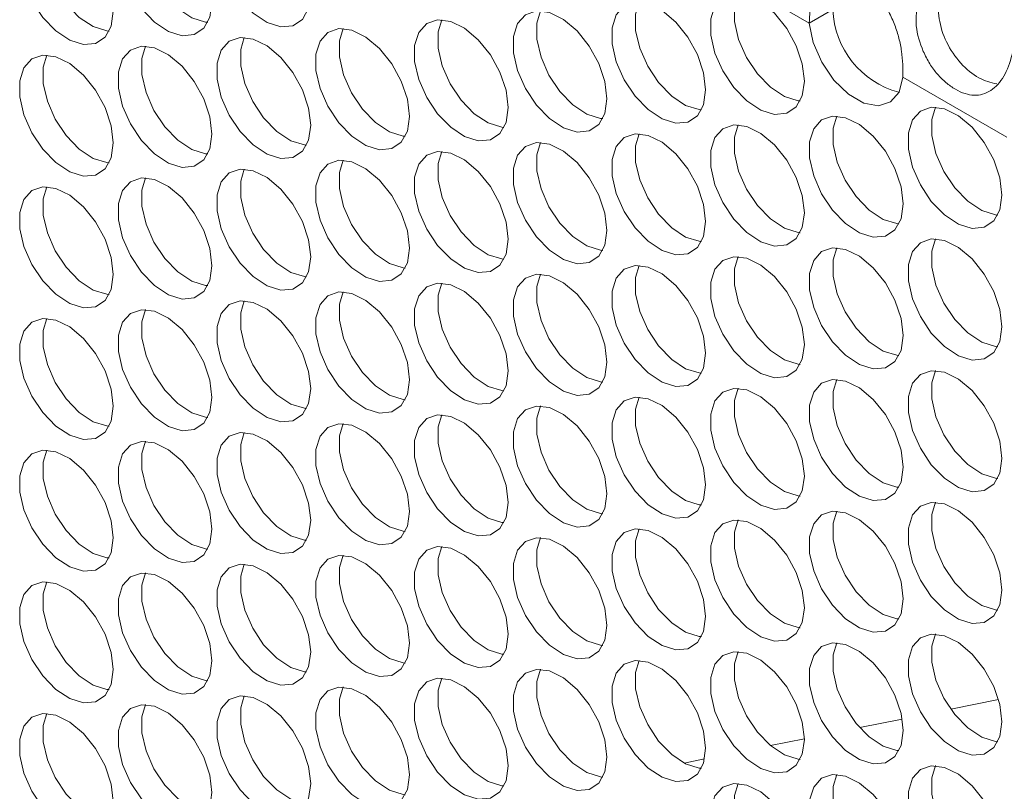
# Model space of a CAD drawing. Units: millimetres. Extents: x 88 to 3492, y 62 to 2418.
# Drawn here: x 2534 to 2593, y 1976 to 2023 of the extents above; entities that cross this region are included whole.
import ezdxf

# ---------------------------------------------------------------- set-up
doc = ezdxf.new("R2010")
doc.units = ezdxf.units.MM
doc.header["$LTSCALE"] = 12

msp = doc.modelspace()

# ---------------------------------------------------------------- linework, layer by layer
at = {"color": 7, "linetype": 'Continuous', "lineweight": 15}
for p, q in [((2575.413, 2026.03), (2581.66, 2022.424)), ((2581.66, 2022.424), (2583.074, 2023.241)), ((2587.293, 2019.173), (2593.539, 2015.566)), ((2590.174, 1981.154), (2593.04, 1981.733)), ((2584.694, 1980.046), (2587.246, 1980.562)), ((2579.323, 1978.961), (2581.365, 1979.374)), ((2574.142, 1977.914), (2575.364, 1978.161))]:
    msp.add_line(p, q, dxfattribs=at)
at = {"color": 7, "linetype": 'Continuous', "lineweight": 15, "flags": 128}
for points in [[(2551.667, 2024.2), (2551.541, 2025.236), (2551.175, 2026.324), (2550.602, 2027.369), (2549.871, 2028.277), (2549.049, 2028.968), (2548.209, 2029.381), (2547.424, 2029.478), (2546.765, 2029.252), (2546.29, 2028.721), (2546.041, 2027.934), (2546.041, 2026.961), (2546.29, 2025.887), (2546.765, 2024.808), (2547.424, 2023.821), (2548.209, 2023.012), (2549.049, 2022.454), (2549.871, 2022.196), (2550.602, 2022.261), (2551.175, 2022.644), (2551.541, 2023.31), (2551.667, 2024.2)], [(2545.727, 2023.669), (2545.601, 2024.704), (2545.235, 2025.793), (2544.662, 2026.837), (2543.932, 2027.746), (2543.11, 2028.437), (2542.269, 2028.849), (2541.484, 2028.947), (2540.825, 2028.72), (2540.35, 2028.19), (2540.102, 2027.403), (2540.102, 2026.43), (2540.35, 2025.356), (2540.825, 2024.277), (2541.484, 2023.29), (2542.269, 2022.481), (2543.11, 2021.923), (2543.932, 2021.665), (2544.662, 2021.73), (2545.235, 2022.113), (2545.601, 2022.779), (2545.727, 2023.669)], [(2541.735, 2028.95), (2541.516, 2028.22), (2541.516, 2027.246), (2541.764, 2026.172), (2542.239, 2025.094), (2542.898, 2024.106), (2543.683, 2023.297), (2544.524, 2022.739), (2545.346, 2022.481), (2545.476, 2022.469)], [(2539.787, 2023.138), (2539.661, 2024.173), (2539.296, 2025.261), (2538.722, 2026.306), (2537.992, 2027.214), (2537.17, 2027.905), (2536.329, 2028.318), (2535.544, 2028.415), (2534.885, 2028.189), (2534.41, 2027.659), (2534.162, 2026.872), (2534.162, 2025.898), (2534.41, 2024.824), (2534.885, 2023.746), (2535.544, 2022.758), (2536.329, 2021.95), (2537.17, 2021.391), (2537.992, 2021.134), (2538.722, 2021.199), (2539.296, 2021.581), (2539.661, 2022.247), (2539.787, 2023.138)], [(2535.795, 2028.419), (2535.576, 2027.688), (2535.576, 2026.715), (2535.825, 2025.641), (2536.3, 2024.562), (2536.959, 2023.575), (2537.744, 2022.766), (2538.584, 2022.208), (2539.406, 2021.95), (2539.537, 2021.938)], [(2581.365, 2018.936), (2581.239, 2019.972), (2580.874, 2021.06), (2580.3, 2022.105), (2579.57, 2023.013), (2578.748, 2023.704), (2577.907, 2024.117), (2577.122, 2024.214), (2576.463, 2023.988), (2575.988, 2023.457), (2575.74, 2022.671), (2575.74, 2021.697), (2575.988, 2020.623), (2576.463, 2019.545), (2577.122, 2018.557), (2577.907, 2017.748), (2578.748, 2017.19), (2579.57, 2016.932), (2580.3, 2016.998), (2580.874, 2017.38), (2581.239, 2018.046), (2581.365, 2018.936)], [(2577.373, 2024.218), (2577.154, 2023.487), (2577.154, 2022.513), (2577.402, 2021.44), (2577.877, 2020.361), (2578.537, 2019.373), (2579.321, 2018.565), (2580.162, 2018.007), (2580.984, 2017.749), (2581.114, 2017.737)], [(2575.425, 2018.405), (2575.3, 2019.44), (2574.934, 2020.529), (2574.36, 2021.573), (2573.63, 2022.482), (2572.808, 2023.173), (2571.968, 2023.585), (2571.183, 2023.683), (2570.524, 2023.456), (2570.049, 2022.926), (2569.8, 2022.139), (2569.8, 2021.166), (2570.049, 2020.092), (2570.524, 2019.013), (2571.183, 2018.026), (2571.968, 2017.217), (2572.808, 2016.659), (2573.63, 2016.401), (2574.36, 2016.466), (2574.934, 2016.849), (2575.3, 2017.515), (2575.425, 2018.405)], [(2571.433, 2023.687), (2571.214, 2022.956), (2571.214, 2021.982), (2571.463, 2020.908), (2571.938, 2019.83), (2572.597, 2018.842), (2573.382, 2018.033), (2574.222, 2017.475), (2575.044, 2017.217), (2575.175, 2017.206)], [(2569.486, 2017.874), (2569.36, 2018.909), (2568.994, 2019.997), (2568.421, 2021.042), (2567.691, 2021.95), (2566.869, 2022.642), (2566.028, 2023.054), (2565.243, 2023.152), (2564.584, 2022.925), (2564.109, 2022.395), (2563.86, 2021.608), (2563.86, 2020.634), (2564.109, 2019.561), (2564.584, 2018.482), (2565.243, 2017.494), (2566.028, 2016.686), (2566.869, 2016.128), (2567.691, 2015.87), (2568.421, 2015.935), (2568.994, 2016.318), (2569.36, 2016.984), (2569.486, 2017.874)], [(2565.494, 2023.155), (2565.275, 2022.424), (2565.275, 2021.451), (2565.523, 2020.377), (2565.998, 2019.298), (2566.657, 2018.311), (2567.442, 2017.502), (2568.283, 2016.944), (2569.105, 2016.686), (2569.235, 2016.674)], [(2563.546, 2017.342), (2563.42, 2018.378), (2563.054, 2019.466), (2562.481, 2020.511), (2561.751, 2021.419), (2560.929, 2022.11), (2560.088, 2022.523), (2559.303, 2022.62), (2558.644, 2022.394), (2558.169, 2021.864), (2557.921, 2021.077), (2557.921, 2020.103), (2558.169, 2019.029), (2558.644, 2017.951), (2559.303, 2016.963), (2560.088, 2016.154), (2560.929, 2015.596), (2561.751, 2015.338), (2562.481, 2015.404), (2563.054, 2015.786), (2563.42, 2016.452), (2563.546, 2017.342)], [(2559.554, 2022.624), (2559.335, 2021.893), (2559.335, 2020.919), (2559.583, 2019.846), (2560.058, 2018.767), (2560.717, 2017.779), (2561.502, 2016.971), (2562.343, 2016.413), (2563.165, 2016.155), (2563.295, 2016.143)], [(2581.66, 2022.424), (2581.895, 2021.255), (2582.406, 2020.07), (2583.138, 2018.995), (2584.014, 2018.145), (2584.939, 2017.611), (2585.814, 2017.45), (2586.547, 2017.68), (2587.058, 2018.275), (2587.293, 2019.173)], [(2551.667, 2016.28), (2551.541, 2017.315), (2551.175, 2018.403), (2550.602, 2019.448), (2549.871, 2020.356), (2549.049, 2021.048), (2548.209, 2021.46), (2547.424, 2021.558), (2546.765, 2021.331), (2546.29, 2020.801), (2546.041, 2020.014), (2546.041, 2019.04), (2546.29, 2017.967), (2546.765, 2016.888), (2547.424, 2015.9), (2548.209, 2015.092), (2549.049, 2014.534), (2549.871, 2014.276), (2550.602, 2014.341), (2551.175, 2014.724), (2551.541, 2015.39), (2551.667, 2016.28)], [(2547.675, 2021.561), (2547.455, 2020.83), (2547.455, 2019.857), (2547.704, 2018.783), (2548.179, 2017.704), (2548.838, 2016.717), (2549.623, 2015.908), (2550.464, 2015.35), (2551.286, 2015.092), (2551.416, 2015.08)], [(2557.606, 2016.811), (2557.481, 2017.846), (2557.115, 2018.935), (2556.541, 2019.979), (2555.811, 2020.888), (2554.989, 2021.579), (2554.148, 2021.992), (2553.364, 2022.089), (2552.704, 2021.862), (2552.229, 2021.332), (2551.981, 2020.545), (2551.981, 2019.572), (2552.229, 2018.498), (2552.704, 2017.419), (2553.364, 2016.432), (2554.148, 2015.623), (2554.989, 2015.065), (2555.811, 2014.807), (2556.541, 2014.872), (2557.115, 2015.255), (2557.481, 2015.921), (2557.606, 2016.811)], [(2553.614, 2022.093), (2553.395, 2021.362), (2553.395, 2020.388), (2553.644, 2019.314), (2554.119, 2018.236), (2554.778, 2017.248), (2555.563, 2016.439), (2556.403, 2015.881), (2557.225, 2015.623), (2557.356, 2015.612)], [(2545.727, 2015.749), (2545.601, 2016.784), (2545.235, 2017.872), (2544.662, 2018.917), (2543.932, 2019.825), (2543.11, 2020.516), (2542.269, 2020.929), (2541.484, 2021.026), (2540.825, 2020.8), (2540.35, 2020.27), (2540.102, 2019.483), (2540.102, 2018.509), (2540.35, 2017.435), (2540.825, 2016.357), (2541.484, 2015.369), (2542.269, 2014.56), (2543.11, 2014.002), (2543.932, 2013.744), (2544.662, 2013.81), (2545.235, 2014.192), (2545.601, 2014.858), (2545.727, 2015.749)], [(2541.735, 2021.03), (2541.516, 2020.299), (2541.516, 2019.326), (2541.764, 2018.252), (2542.239, 2017.173), (2542.898, 2016.186), (2543.683, 2015.377), (2544.524, 2014.819), (2545.346, 2014.561), (2545.476, 2014.549)], [(2539.787, 2015.217), (2539.661, 2016.252), (2539.296, 2017.341), (2538.722, 2018.386), (2537.992, 2019.294), (2537.17, 2019.985), (2536.329, 2020.398), (2535.544, 2020.495), (2534.885, 2020.269), (2534.41, 2019.738), (2534.162, 2018.951), (2534.162, 2017.978), (2534.41, 2016.904), (2534.885, 2015.825), (2535.544, 2014.838), (2536.329, 2014.029), (2537.17, 2013.471), (2537.992, 2013.213), (2538.722, 2013.278), (2539.296, 2013.661), (2539.661, 2014.327), (2539.787, 2015.217)], [(2535.795, 2020.499), (2535.576, 2019.768), (2535.576, 2018.794), (2535.825, 2017.72), (2536.3, 2016.642), (2536.959, 2015.654), (2537.744, 2014.845), (2538.584, 2014.287), (2539.406, 2014.03), (2539.537, 2014.018)], [(2587.305, 2011.547), (2587.179, 2012.582), (2586.813, 2013.671), (2586.24, 2014.716), (2585.51, 2015.624), (2584.688, 2016.315), (2583.847, 2016.728), (2583.062, 2016.825), (2582.403, 2016.599), (2581.928, 2016.068), (2581.679, 2015.281), (2581.679, 2014.308), (2581.928, 2013.234), (2582.403, 2012.155), (2583.062, 2011.168), (2583.847, 2010.359), (2584.688, 2009.801), (2585.51, 2009.543), (2586.24, 2009.608), (2586.813, 2009.991), (2587.179, 2010.657), (2587.305, 2011.547)], [(2583.313, 2016.829), (2583.094, 2016.098), (2583.094, 2015.124), (2583.342, 2014.05), (2583.817, 2012.972), (2584.476, 2011.984), (2585.261, 2011.176), (2586.102, 2010.617), (2586.924, 2010.36), (2587.054, 2010.348)], [(2593.244, 2012.079), (2593.119, 2013.114), (2592.753, 2014.202), (2592.179, 2015.247), (2591.449, 2016.155), (2590.627, 2016.846), (2589.787, 2017.259), (2589.002, 2017.356), (2588.343, 2017.13), (2587.868, 2016.6), (2587.619, 2015.813), (2587.619, 2014.839), (2587.868, 2013.765), (2588.343, 2012.687), (2589.002, 2011.699), (2589.787, 2010.89), (2590.627, 2010.332), (2591.449, 2010.074), (2592.179, 2010.14), (2592.753, 2010.522), (2593.119, 2011.188), (2593.244, 2012.079)], [(2589.252, 2017.36), (2589.033, 2016.629), (2589.033, 2015.656), (2589.282, 2014.582), (2589.757, 2013.503), (2590.416, 2012.516), (2591.201, 2011.707), (2592.042, 2011.149), (2592.864, 2010.891), (2592.994, 2010.879)], [(2581.365, 2011.016), (2581.239, 2012.051), (2580.874, 2013.14), (2580.3, 2014.184), (2579.57, 2015.093), (2578.748, 2015.784), (2577.907, 2016.196), (2577.122, 2016.294), (2576.463, 2016.067), (2575.988, 2015.537), (2575.74, 2014.75), (2575.74, 2013.777), (2575.988, 2012.703), (2576.463, 2011.624), (2577.122, 2010.637), (2577.907, 2009.828), (2578.748, 2009.27), (2579.57, 2009.012), (2580.3, 2009.077), (2580.874, 2009.46), (2581.239, 2010.126), (2581.365, 2011.016)], [(2577.373, 2016.297), (2577.154, 2015.567), (2577.154, 2014.593), (2577.402, 2013.519), (2577.877, 2012.441), (2578.537, 2011.453), (2579.321, 2010.644), (2580.162, 2010.086), (2580.984, 2009.828), (2581.114, 2009.816)], [(2575.425, 2010.485), (2575.3, 2011.52), (2574.934, 2012.608), (2574.36, 2013.653), (2573.63, 2014.561), (2572.808, 2015.252), (2571.968, 2015.665), (2571.183, 2015.762), (2570.524, 2015.536), (2570.049, 2015.006), (2569.8, 2014.219), (2569.8, 2013.245), (2570.049, 2012.171), (2570.524, 2011.093), (2571.183, 2010.105), (2571.968, 2009.296), (2572.808, 2008.738), (2573.63, 2008.48), (2574.36, 2008.546), (2574.934, 2008.928), (2575.3, 2009.594), (2575.425, 2010.485)], [(2571.433, 2015.766), (2571.214, 2015.035), (2571.214, 2014.062), (2571.463, 2012.988), (2571.938, 2011.909), (2572.597, 2010.922), (2573.382, 2010.113), (2574.222, 2009.555), (2575.044, 2009.297), (2575.175, 2009.285)], [(2569.486, 2009.953), (2569.36, 2010.989), (2568.994, 2012.077), (2568.421, 2013.122), (2567.691, 2014.03), (2566.869, 2014.721), (2566.028, 2015.134), (2565.243, 2015.231), (2564.584, 2015.005), (2564.109, 2014.474), (2563.86, 2013.687), (2563.86, 2012.714), (2564.109, 2011.64), (2564.584, 2010.561), (2565.243, 2009.574), (2566.028, 2008.765), (2566.869, 2008.207), (2567.691, 2007.949), (2568.421, 2008.014), (2568.994, 2008.397), (2569.36, 2009.063), (2569.486, 2009.953)], [(2565.494, 2015.235), (2565.275, 2014.504), (2565.275, 2013.53), (2565.523, 2012.457), (2565.998, 2011.378), (2566.657, 2010.39), (2567.442, 2009.582), (2568.283, 2009.023), (2569.105, 2008.766), (2569.235, 2008.754)], [(2563.546, 2009.422), (2563.42, 2010.457), (2563.054, 2011.546), (2562.481, 2012.59), (2561.751, 2013.499), (2560.929, 2014.19), (2560.088, 2014.602), (2559.303, 2014.7), (2558.644, 2014.473), (2558.169, 2013.943), (2557.921, 2013.156), (2557.921, 2012.183), (2558.169, 2011.109), (2558.644, 2010.03), (2559.303, 2009.043), (2560.088, 2008.234), (2560.929, 2007.676), (2561.751, 2007.418), (2562.481, 2007.483), (2563.054, 2007.866), (2563.42, 2008.532), (2563.546, 2009.422)], [(2559.554, 2014.704), (2559.335, 2013.973), (2559.335, 2012.999), (2559.583, 2011.925), (2560.058, 2010.847), (2560.717, 2009.859), (2561.502, 2009.05), (2562.343, 2008.492), (2563.165, 2008.234), (2563.295, 2008.223)], [(2557.606, 2008.891), (2557.481, 2009.926), (2557.115, 2011.014), (2556.541, 2012.059), (2555.811, 2012.967), (2554.989, 2013.659), (2554.148, 2014.071), (2553.364, 2014.168), (2552.704, 2013.942), (2552.229, 2013.412), (2551.981, 2012.625), (2551.981, 2011.651), (2552.229, 2010.577), (2552.704, 2009.499), (2553.364, 2008.511), (2554.148, 2007.703), (2554.989, 2007.144), (2555.811, 2006.887), (2556.541, 2006.952), (2557.115, 2007.335), (2557.481, 2008), (2557.606, 2008.891)], [(2553.614, 2014.172), (2553.395, 2013.441), (2553.395, 2012.468), (2553.644, 2011.394), (2554.119, 2010.315), (2554.778, 2009.328), (2555.563, 2008.519), (2556.403, 2007.961), (2557.225, 2007.703), (2557.356, 2007.691)], [(2551.667, 2008.359), (2551.541, 2009.395), (2551.175, 2010.483), (2550.602, 2011.528), (2549.871, 2012.436), (2549.049, 2013.127), (2548.209, 2013.54), (2547.424, 2013.637), (2546.765, 2013.411), (2546.29, 2012.88), (2546.041, 2012.094), (2546.041, 2011.12), (2546.29, 2010.046), (2546.765, 2008.968), (2547.424, 2007.98), (2548.209, 2007.171), (2549.049, 2006.613), (2549.871, 2006.355), (2550.602, 2006.421), (2551.175, 2006.803), (2551.541, 2007.469), (2551.667, 2008.359)], [(2547.675, 2013.641), (2547.455, 2012.91), (2547.455, 2011.936), (2547.704, 2010.863), (2548.179, 2009.784), (2548.838, 2008.796), (2549.623, 2007.988), (2550.464, 2007.43), (2551.286, 2007.172), (2551.416, 2007.16)], [(2545.727, 2007.828), (2545.601, 2008.863), (2545.235, 2009.952), (2544.662, 2010.996), (2543.932, 2011.905), (2543.11, 2012.596), (2542.269, 2013.008), (2541.484, 2013.106), (2540.825, 2012.879), (2540.35, 2012.349), (2540.102, 2011.562), (2540.102, 2010.589), (2540.35, 2009.515), (2540.825, 2008.436), (2541.484, 2007.449), (2542.269, 2006.64), (2543.11, 2006.082), (2543.932, 2005.824), (2544.662, 2005.889), (2545.235, 2006.272), (2545.601, 2006.938), (2545.727, 2007.828)], [(2541.735, 2013.11), (2541.516, 2012.379), (2541.516, 2011.405), (2541.764, 2010.331), (2542.239, 2009.253), (2542.898, 2008.265), (2543.683, 2007.456), (2544.524, 2006.898), (2545.346, 2006.64), (2545.476, 2006.629)], [(2539.787, 2007.297), (2539.661, 2008.332), (2539.296, 2009.42), (2538.722, 2010.465), (2537.992, 2011.373), (2537.17, 2012.065), (2536.329, 2012.477), (2535.544, 2012.575), (2534.885, 2012.348), (2534.41, 2011.818), (2534.162, 2011.031), (2534.162, 2010.057), (2534.41, 2008.984), (2534.885, 2007.905), (2535.544, 2006.917), (2536.329, 2006.109), (2537.17, 2005.551), (2537.992, 2005.293), (2538.722, 2005.358), (2539.296, 2005.741), (2539.661, 2006.407), (2539.787, 2007.297)], [(2535.795, 2012.578), (2535.576, 2011.847), (2535.576, 2010.874), (2535.825, 2009.8), (2536.3, 2008.721), (2536.959, 2007.734), (2537.744, 2006.925), (2538.584, 2006.367), (2539.406, 2006.109), (2539.537, 2006.097)], [(2593.244, 2004.158), (2593.119, 2005.193), (2592.753, 2006.282), (2592.179, 2007.326), (2591.449, 2008.235), (2590.627, 2008.926), (2589.787, 2009.339), (2589.002, 2009.436), (2588.343, 2009.209), (2587.868, 2008.679), (2587.619, 2007.892), (2587.619, 2006.919), (2587.868, 2005.845), (2588.343, 2004.766), (2589.002, 2003.779), (2589.787, 2002.97), (2590.627, 2002.412), (2591.449, 2002.154), (2592.179, 2002.219), (2592.753, 2002.602), (2593.119, 2003.268), (2593.244, 2004.158)], [(2589.252, 2009.44), (2589.033, 2008.709), (2589.033, 2007.735), (2589.282, 2006.661), (2589.757, 2005.583), (2590.416, 2004.595), (2591.201, 2003.786), (2592.042, 2003.228), (2592.864, 2002.97), (2592.994, 2002.959)], [(2587.305, 2003.627), (2587.179, 2004.662), (2586.813, 2005.75), (2586.24, 2006.795), (2585.51, 2007.703), (2584.688, 2008.395), (2583.847, 2008.807), (2583.062, 2008.905), (2582.403, 2008.678), (2581.928, 2008.148), (2581.679, 2007.361), (2581.679, 2006.387), (2581.928, 2005.314), (2582.403, 2004.235), (2583.062, 2003.247), (2583.847, 2002.439), (2584.688, 2001.881), (2585.51, 2001.623), (2586.24, 2001.688), (2586.813, 2002.071), (2587.179, 2002.737), (2587.305, 2003.627)], [(2583.313, 2008.908), (2583.094, 2008.177), (2583.094, 2007.204), (2583.342, 2006.13), (2583.817, 2005.051), (2584.476, 2004.064), (2585.261, 2003.255), (2586.102, 2002.697), (2586.924, 2002.439), (2587.054, 2002.427)], [(2581.365, 2003.095), (2581.239, 2004.131), (2580.874, 2005.219), (2580.3, 2006.264), (2579.57, 2007.172), (2578.748, 2007.863), (2577.907, 2008.276), (2577.122, 2008.373), (2576.463, 2008.147), (2575.988, 2007.617), (2575.74, 2006.83), (2575.74, 2005.856), (2575.988, 2004.782), (2576.463, 2003.704), (2577.122, 2002.716), (2577.907, 2001.907), (2578.748, 2001.349), (2579.57, 2001.091), (2580.3, 2001.157), (2580.874, 2001.539), (2581.239, 2002.205), (2581.365, 2003.095)], [(2577.373, 2008.377), (2577.154, 2007.646), (2577.154, 2006.672), (2577.402, 2005.599), (2577.877, 2004.52), (2578.537, 2003.533), (2579.321, 2002.724), (2580.162, 2002.166), (2580.984, 2001.908), (2581.114, 2001.896)], [(2569.486, 2002.033), (2569.36, 2003.068), (2568.994, 2004.156), (2568.421, 2005.201), (2567.691, 2006.11), (2566.869, 2006.801), (2566.028, 2007.213), (2565.243, 2007.311), (2564.584, 2007.084), (2564.109, 2006.554), (2563.86, 2005.767), (2563.86, 2004.793), (2564.109, 2003.72), (2564.584, 2002.641), (2565.243, 2001.653), (2566.028, 2000.845), (2566.869, 2000.287), (2567.691, 2000.029), (2568.421, 2000.094), (2568.994, 2000.477), (2569.36, 2001.143), (2569.486, 2002.033)], [(2565.494, 2007.314), (2565.275, 2006.583), (2565.275, 2005.61), (2565.523, 2004.536), (2565.998, 2003.457), (2566.657, 2002.47), (2567.442, 2001.661), (2568.283, 2001.103), (2569.105, 2000.845), (2569.235, 2000.833)], [(2575.425, 2002.564), (2575.3, 2003.599), (2574.934, 2004.688), (2574.36, 2005.733), (2573.63, 2006.641), (2572.808, 2007.332), (2571.968, 2007.745), (2571.183, 2007.842), (2570.524, 2007.615), (2570.049, 2007.085), (2569.8, 2006.298), (2569.8, 2005.325), (2570.049, 2004.251), (2570.524, 2003.172), (2571.183, 2002.185), (2571.968, 2001.376), (2572.808, 2000.818), (2573.63, 2000.56), (2574.36, 2000.625), (2574.934, 2001.008), (2575.3, 2001.674), (2575.425, 2002.564)], [(2571.433, 2007.846), (2571.214, 2007.115), (2571.214, 2006.141), (2571.463, 2005.067), (2571.938, 2003.989), (2572.597, 2003.001), (2573.382, 2002.192), (2574.222, 2001.634), (2575.044, 2001.376), (2575.175, 2001.365)], [(2563.546, 2001.502), (2563.42, 2002.537), (2563.054, 2003.625), (2562.481, 2004.67), (2561.751, 2005.578), (2560.929, 2006.269), (2560.088, 2006.682), (2559.303, 2006.779), (2558.644, 2006.553), (2558.169, 2006.023), (2557.921, 2005.236), (2557.921, 2004.262), (2558.169, 2003.188), (2558.644, 2002.11), (2559.303, 2001.122), (2560.088, 2000.313), (2560.929, 1999.755), (2561.751, 1999.497), (2562.481, 1999.563), (2563.054, 1999.945), (2563.42, 2000.611), (2563.546, 2001.502)], [(2559.554, 2006.783), (2559.335, 2006.052), (2559.335, 2005.079), (2559.583, 2004.005), (2560.058, 2002.926), (2560.717, 2001.939), (2561.502, 2001.13), (2562.343, 2000.572), (2563.165, 2000.314), (2563.295, 2000.302)], [(2557.606, 2000.97), (2557.481, 2002.005), (2557.115, 2003.094), (2556.541, 2004.139), (2555.811, 2005.047), (2554.989, 2005.738), (2554.148, 2006.151), (2553.364, 2006.248), (2552.704, 2006.022), (2552.229, 2005.491), (2551.981, 2004.704), (2551.981, 2003.731), (2552.229, 2002.657), (2552.704, 2001.578), (2553.364, 2000.591), (2554.148, 1999.782), (2554.989, 1999.224), (2555.811, 1998.966), (2556.541, 1999.031), (2557.115, 1999.414), (2557.481, 2000.08), (2557.606, 2000.97)], [(2553.614, 2006.252), (2553.395, 2005.521), (2553.395, 2004.547), (2553.644, 2003.473), (2554.119, 2002.395), (2554.778, 2001.407), (2555.563, 2000.599), (2556.403, 2000.04), (2557.225, 1999.783), (2557.356, 1999.771)], [(2551.667, 2000.439), (2551.541, 2001.474), (2551.175, 2002.563), (2550.602, 2003.607), (2549.871, 2004.516), (2549.049, 2005.207), (2548.209, 2005.619), (2547.424, 2005.717), (2546.765, 2005.49), (2546.29, 2004.96), (2546.041, 2004.173), (2546.041, 2003.2), (2546.29, 2002.126), (2546.765, 2001.047), (2547.424, 2000.06), (2548.209, 1999.251), (2549.049, 1998.693), (2549.871, 1998.435), (2550.602, 1998.5), (2551.175, 1998.883), (2551.541, 1999.549), (2551.667, 2000.439)], [(2547.675, 2005.72), (2547.455, 2004.99), (2547.455, 2004.016), (2547.704, 2002.942), (2548.179, 2001.864), (2548.838, 2000.876), (2549.623, 2000.067), (2550.464, 1999.509), (2551.286, 1999.251), (2551.416, 1999.239)], [(2545.727, 1999.908), (2545.601, 2000.943), (2545.235, 2002.031), (2544.662, 2003.076), (2543.932, 2003.984), (2543.11, 2004.675), (2542.269, 2005.088), (2541.484, 2005.185), (2540.825, 2004.959), (2540.35, 2004.429), (2540.102, 2003.642), (2540.102, 2002.668), (2540.35, 2001.594), (2540.825, 2000.516), (2541.484, 1999.528), (2542.269, 1998.719), (2543.11, 1998.161), (2543.932, 1997.904), (2544.662, 1997.969), (2545.235, 1998.351), (2545.601, 1999.017), (2545.727, 1999.908)], [(2541.735, 2005.189), (2541.516, 2004.458), (2541.516, 2003.485), (2541.764, 2002.411), (2542.239, 2001.332), (2542.898, 2000.345), (2543.683, 1999.536), (2544.524, 1998.978), (2545.346, 1998.72), (2545.476, 1998.708)], [(2539.787, 1999.376), (2539.661, 2000.412), (2539.296, 2001.5), (2538.722, 2002.545), (2537.992, 2003.453), (2537.17, 2004.144), (2536.329, 2004.557), (2535.544, 2004.654), (2534.885, 2004.428), (2534.41, 2003.897), (2534.162, 2003.11), (2534.162, 2002.137), (2534.41, 2001.063), (2534.885, 1999.985), (2535.544, 1998.997), (2536.329, 1998.188), (2537.17, 1997.63), (2537.992, 1997.372), (2538.722, 1997.437), (2539.296, 1997.82), (2539.661, 1998.486), (2539.787, 1999.376)], [(2535.795, 2004.658), (2535.576, 2003.927), (2535.576, 2002.953), (2535.825, 2001.88), (2536.3, 2000.801), (2536.959, 1999.813), (2537.744, 1999.005), (2538.584, 1998.446), (2539.406, 1998.189), (2539.537, 1998.177)], [(2593.244, 1996.238), (2593.119, 1997.273), (2592.753, 1998.361), (2592.179, 1999.406), (2591.449, 2000.314), (2590.627, 2001.005), (2589.787, 2001.418), (2589.002, 2001.515), (2588.343, 2001.289), (2587.868, 2000.759), (2587.619, 1999.972), (2587.619, 1998.998), (2587.868, 1997.924), (2588.343, 1996.846), (2589.002, 1995.858), (2589.787, 1995.05), (2590.627, 1994.491), (2591.449, 1994.234), (2592.179, 1994.299), (2592.753, 1994.681), (2593.119, 1995.347), (2593.244, 1996.238)], [(2589.252, 2001.519), (2589.033, 2000.788), (2589.033, 1999.815), (2589.282, 1998.741), (2589.757, 1997.662), (2590.416, 1996.675), (2591.201, 1995.866), (2592.042, 1995.308), (2592.864, 1995.05), (2592.994, 1995.038)], [(2587.305, 1995.706), (2587.179, 1996.742), (2586.813, 1997.83), (2586.24, 1998.875), (2585.51, 1999.783), (2584.688, 2000.474), (2583.847, 2000.887), (2583.062, 2000.984), (2582.403, 2000.758), (2581.928, 2000.227), (2581.679, 1999.441), (2581.679, 1998.467), (2581.928, 1997.393), (2582.403, 1996.315), (2583.062, 1995.327), (2583.847, 1994.518), (2584.688, 1993.96), (2585.51, 1993.702), (2586.24, 1993.768), (2586.813, 1994.15), (2587.179, 1994.816), (2587.305, 1995.706)], [(2583.313, 2000.988), (2583.094, 2000.257), (2583.094, 1999.283), (2583.342, 1998.21), (2583.817, 1997.131), (2584.476, 1996.143), (2585.261, 1995.335), (2586.102, 1994.777), (2586.924, 1994.519), (2587.054, 1994.507)], [(2581.365, 1995.175), (2581.239, 1996.21), (2580.874, 1997.299), (2580.3, 1998.343), (2579.57, 1999.252), (2578.748, 1999.943), (2577.907, 2000.355), (2577.122, 2000.453), (2576.463, 2000.226), (2575.988, 1999.696), (2575.74, 1998.909), (2575.74, 1997.936), (2575.988, 1996.862), (2576.463, 1995.783), (2577.122, 1994.796), (2577.907, 1993.987), (2578.748, 1993.429), (2579.57, 1993.171), (2580.3, 1993.236), (2580.874, 1993.619), (2581.239, 1994.285), (2581.365, 1995.175)], [(2577.373, 2000.457), (2577.154, 1999.726), (2577.154, 1998.752), (2577.402, 1997.678), (2577.877, 1996.6), (2578.537, 1995.612), (2579.321, 1994.803), (2580.162, 1994.245), (2580.984, 1993.987), (2581.114, 1993.976)], [(2575.425, 1994.644), (2575.3, 1995.679), (2574.934, 1996.767), (2574.36, 1997.812), (2573.63, 1998.72), (2572.808, 1999.412), (2571.968, 1999.824), (2571.183, 1999.922), (2570.524, 1999.695), (2570.049, 1999.165), (2569.8, 1998.378), (2569.8, 1997.404), (2570.049, 1996.331), (2570.524, 1995.252), (2571.183, 1994.264), (2571.968, 1993.456), (2572.808, 1992.897), (2573.63, 1992.64), (2574.36, 1992.705), (2574.934, 1993.088), (2575.3, 1993.754), (2575.425, 1994.644)], [(2571.433, 1999.925), (2571.214, 1999.194), (2571.214, 1998.221), (2571.463, 1997.147), (2571.938, 1996.068), (2572.597, 1995.081), (2573.382, 1994.272), (2574.222, 1993.714), (2575.044, 1993.456), (2575.175, 1993.444)], [(2569.486, 1994.112), (2569.36, 1995.148), (2568.994, 1996.236), (2568.421, 1997.281), (2567.691, 1998.189), (2566.869, 1998.88), (2566.028, 1999.293), (2565.243, 1999.39), (2564.584, 1999.164), (2564.109, 1998.633), (2563.86, 1997.847), (2563.86, 1996.873), (2564.109, 1995.799), (2564.584, 1994.721), (2565.243, 1993.733), (2566.028, 1992.924), (2566.869, 1992.366), (2567.691, 1992.108), (2568.421, 1992.174), (2568.994, 1992.556), (2569.36, 1993.222), (2569.486, 1994.112)], [(2565.494, 1999.394), (2565.275, 1998.663), (2565.275, 1997.689), (2565.523, 1996.616), (2565.998, 1995.537), (2566.657, 1994.549), (2567.442, 1993.741), (2568.283, 1993.183), (2569.105, 1992.925), (2569.235, 1992.913)], [(2563.546, 1993.581), (2563.42, 1994.616), (2563.054, 1995.705), (2562.481, 1996.749), (2561.751, 1997.658), (2560.929, 1998.349), (2560.088, 1998.762), (2559.303, 1998.859), (2558.644, 1998.632), (2558.169, 1998.102), (2557.921, 1997.315), (2557.921, 1996.342), (2558.169, 1995.268), (2558.644, 1994.189), (2559.303, 1993.202), (2560.088, 1992.393), (2560.929, 1991.835), (2561.751, 1991.577), (2562.481, 1991.642), (2563.054, 1992.025), (2563.42, 1992.691), (2563.546, 1993.581)], [(2559.554, 1998.863), (2559.335, 1998.132), (2559.335, 1997.158), (2559.583, 1996.084), (2560.058, 1995.006), (2560.717, 1994.018), (2561.502, 1993.209), (2562.343, 1992.651), (2563.165, 1992.393), (2563.295, 1992.382)], [(2557.606, 1993.05), (2557.481, 1994.085), (2557.115, 1995.173), (2556.541, 1996.218), (2555.811, 1997.126), (2554.989, 1997.818), (2554.148, 1998.23), (2553.364, 1998.328), (2552.704, 1998.101), (2552.229, 1997.571), (2551.981, 1996.784), (2551.981, 1995.81), (2552.229, 1994.737), (2552.704, 1993.658), (2553.364, 1992.67), (2554.148, 1991.862), (2554.989, 1991.304), (2555.811, 1991.046), (2556.541, 1991.111), (2557.115, 1991.494), (2557.481, 1992.16), (2557.606, 1993.05)], [(2553.614, 1998.331), (2553.395, 1997.6), (2553.395, 1996.627), (2553.644, 1995.553), (2554.119, 1994.474), (2554.778, 1993.487), (2555.563, 1992.678), (2556.403, 1992.12), (2557.225, 1991.862), (2557.356, 1991.85)], [(2545.727, 1991.987), (2545.601, 1993.022), (2545.235, 1994.111), (2544.662, 1995.156), (2543.932, 1996.064), (2543.11, 1996.755), (2542.269, 1997.168), (2541.484, 1997.265), (2540.825, 1997.038), (2540.35, 1996.508), (2540.102, 1995.721), (2540.102, 1994.748), (2540.35, 1993.674), (2540.825, 1992.595), (2541.484, 1991.608), (2542.269, 1990.799), (2543.11, 1990.241), (2543.932, 1989.983), (2544.662, 1990.048), (2545.235, 1990.431), (2545.601, 1991.097), (2545.727, 1991.987)], [(2541.735, 1997.269), (2541.516, 1996.538), (2541.516, 1995.564), (2541.764, 1994.49), (2542.239, 1993.412), (2542.898, 1992.424), (2543.683, 1991.615), (2544.524, 1991.057), (2545.346, 1990.799), (2545.476, 1990.788)], [(2551.667, 1992.518), (2551.541, 1993.554), (2551.175, 1994.642), (2550.602, 1995.687), (2549.871, 1996.595), (2549.049, 1997.286), (2548.209, 1997.699), (2547.424, 1997.796), (2546.765, 1997.57), (2546.29, 1997.04), (2546.041, 1996.253), (2546.041, 1995.279), (2546.29, 1994.205), (2546.765, 1993.127), (2547.424, 1992.139), (2548.209, 1991.33), (2549.049, 1990.772), (2549.871, 1990.514), (2550.602, 1990.58), (2551.175, 1990.962), (2551.541, 1991.628), (2551.667, 1992.518)], [(2547.675, 1997.8), (2547.455, 1997.069), (2547.455, 1996.095), (2547.704, 1995.022), (2548.179, 1993.943), (2548.838, 1992.956), (2549.623, 1992.147), (2550.464, 1991.589), (2551.286, 1991.331), (2551.416, 1991.319)], [(2539.787, 1991.456), (2539.661, 1992.491), (2539.296, 1993.579), (2538.722, 1994.624), (2537.992, 1995.533), (2537.17, 1996.224), (2536.329, 1996.636), (2535.544, 1996.734), (2534.885, 1996.507), (2534.41, 1995.977), (2534.162, 1995.19), (2534.162, 1994.216), (2534.41, 1993.143), (2534.885, 1992.064), (2535.544, 1991.077), (2536.329, 1990.268), (2537.17, 1989.71), (2537.992, 1989.452), (2538.722, 1989.517), (2539.296, 1989.9), (2539.661, 1990.566), (2539.787, 1991.456)], [(2535.795, 1996.737), (2535.576, 1996.006), (2535.576, 1995.033), (2535.825, 1993.959), (2536.3, 1992.88), (2536.959, 1991.893), (2537.744, 1991.084), (2538.584, 1990.526), (2539.406, 1990.268), (2539.537, 1990.256)], [(2593.244, 1988.317), (2593.119, 1989.352), (2592.753, 1990.441), (2592.179, 1991.486), (2591.449, 1992.394), (2590.627, 1993.085), (2589.787, 1993.498), (2589.002, 1993.595), (2588.343, 1993.368), (2587.868, 1992.838), (2587.619, 1992.051), (2587.619, 1991.078), (2587.868, 1990.004), (2588.343, 1988.925), (2589.002, 1987.938), (2589.787, 1987.129), (2590.627, 1986.571), (2591.449, 1986.313), (2592.179, 1986.378), (2592.753, 1986.761), (2593.119, 1987.427), (2593.244, 1988.317)], [(2589.252, 1993.599), (2589.033, 1992.868), (2589.033, 1991.894), (2589.282, 1990.82), (2589.757, 1989.742), (2590.416, 1988.754), (2591.201, 1987.945), (2592.042, 1987.387), (2592.864, 1987.129), (2592.994, 1987.118)], [(2581.365, 1987.255), (2581.239, 1988.29), (2580.874, 1989.378), (2580.3, 1990.423), (2579.57, 1991.331), (2578.748, 1992.022), (2577.907, 1992.435), (2577.122, 1992.532), (2576.463, 1992.306), (2575.988, 1991.776), (2575.74, 1990.989), (2575.74, 1990.015), (2575.988, 1988.941), (2576.463, 1987.863), (2577.122, 1986.875), (2577.907, 1986.066), (2578.748, 1985.508), (2579.57, 1985.25), (2580.3, 1985.316), (2580.874, 1985.698), (2581.239, 1986.364), (2581.365, 1987.255)], [(2577.373, 1992.536), (2577.154, 1991.805), (2577.154, 1990.832), (2577.402, 1989.758), (2577.877, 1988.679), (2578.537, 1987.692), (2579.321, 1986.883), (2580.162, 1986.325), (2580.984, 1986.067), (2581.114, 1986.055)], [(2587.305, 1987.786), (2587.179, 1988.821), (2586.813, 1989.91), (2586.24, 1990.954), (2585.51, 1991.863), (2584.688, 1992.554), (2583.847, 1992.966), (2583.062, 1993.064), (2582.403, 1992.837), (2581.928, 1992.307), (2581.679, 1991.52), (2581.679, 1990.546), (2581.928, 1989.473), (2582.403, 1988.394), (2583.062, 1987.407), (2583.847, 1986.598), (2584.688, 1986.04), (2585.51, 1985.782), (2586.24, 1985.847), (2586.813, 1986.23), (2587.179, 1986.896), (2587.305, 1987.786)], [(2583.313, 1993.067), (2583.094, 1992.336), (2583.094, 1991.363), (2583.342, 1990.289), (2583.817, 1989.21), (2584.476, 1988.223), (2585.261, 1987.414), (2586.102, 1986.856), (2586.924, 1986.598), (2587.054, 1986.586)], [(2575.425, 1986.723), (2575.3, 1987.759), (2574.934, 1988.847), (2574.36, 1989.892), (2573.63, 1990.8), (2572.808, 1991.491), (2571.968, 1991.904), (2571.183, 1992.001), (2570.524, 1991.775), (2570.049, 1991.244), (2569.8, 1990.457), (2569.8, 1989.484), (2570.049, 1988.41), (2570.524, 1987.331), (2571.183, 1986.344), (2571.968, 1985.535), (2572.808, 1984.977), (2573.63, 1984.719), (2574.36, 1984.784), (2574.934, 1985.167), (2575.3, 1985.833), (2575.425, 1986.723)], [(2571.433, 1992.005), (2571.214, 1991.274), (2571.214, 1990.3), (2571.463, 1989.226), (2571.938, 1988.148), (2572.597, 1987.16), (2573.382, 1986.352), (2574.222, 1985.793), (2575.044, 1985.536), (2575.175, 1985.524)], [(2569.486, 1986.192), (2569.36, 1987.227), (2568.994, 1988.316), (2568.421, 1989.36), (2567.691, 1990.269), (2566.869, 1990.96), (2566.028, 1991.372), (2565.243, 1991.47), (2564.584, 1991.243), (2564.109, 1990.713), (2563.86, 1989.926), (2563.86, 1988.953), (2564.109, 1987.879), (2564.584, 1986.8), (2565.243, 1985.813), (2566.028, 1985.004), (2566.869, 1984.446), (2567.691, 1984.188), (2568.421, 1984.253), (2568.994, 1984.636), (2569.36, 1985.302), (2569.486, 1986.192)], [(2565.494, 1991.473), (2565.275, 1990.743), (2565.275, 1989.769), (2565.523, 1988.695), (2565.998, 1987.617), (2566.657, 1986.629), (2567.442, 1985.82), (2568.283, 1985.262), (2569.105, 1985.004), (2569.235, 1984.992)], [(2563.546, 1985.661), (2563.42, 1986.696), (2563.054, 1987.784), (2562.481, 1988.829), (2561.751, 1989.737), (2560.929, 1990.428), (2560.088, 1990.841), (2559.303, 1990.938), (2558.644, 1990.712), (2558.169, 1990.182), (2557.921, 1989.395), (2557.921, 1988.421), (2558.169, 1987.347), (2558.644, 1986.269), (2559.303, 1985.281), (2560.088, 1984.473), (2560.929, 1983.914), (2561.751, 1983.657), (2562.481, 1983.722), (2563.054, 1984.104), (2563.42, 1984.77), (2563.546, 1985.661)], [(2559.554, 1990.942), (2559.335, 1990.211), (2559.335, 1989.238), (2559.583, 1988.164), (2560.058, 1987.085), (2560.717, 1986.098), (2561.502, 1985.289), (2562.343, 1984.731), (2563.165, 1984.473), (2563.295, 1984.461)], [(2557.606, 1985.129), (2557.481, 1986.165), (2557.115, 1987.253), (2556.541, 1988.298), (2555.811, 1989.206), (2554.989, 1989.897), (2554.148, 1990.31), (2553.364, 1990.407), (2552.704, 1990.181), (2552.229, 1989.65), (2551.981, 1988.864), (2551.981, 1987.89), (2552.229, 1986.816), (2552.704, 1985.738), (2553.364, 1984.75), (2554.148, 1983.941), (2554.989, 1983.383), (2555.811, 1983.125), (2556.541, 1983.191), (2557.115, 1983.573), (2557.481, 1984.239), (2557.606, 1985.129)], [(2553.614, 1990.411), (2553.395, 1989.68), (2553.395, 1988.706), (2553.644, 1987.633), (2554.119, 1986.554), (2554.778, 1985.566), (2555.563, 1984.758), (2556.403, 1984.2), (2557.225, 1983.942), (2557.356, 1983.93)], [(2551.667, 1984.598), (2551.541, 1985.633), (2551.175, 1986.722), (2550.602, 1987.766), (2549.871, 1988.675), (2549.049, 1989.366), (2548.209, 1989.778), (2547.424, 1989.876), (2546.765, 1989.649), (2546.29, 1989.119), (2546.041, 1988.332), (2546.041, 1987.359), (2546.29, 1986.285), (2546.765, 1985.206), (2547.424, 1984.219), (2548.209, 1983.41), (2549.049, 1982.852), (2549.871, 1982.594), (2550.602, 1982.659), (2551.175, 1983.042), (2551.541, 1983.708), (2551.667, 1984.598)], [(2547.675, 1989.88), (2547.455, 1989.149), (2547.455, 1988.175), (2547.704, 1987.101), (2548.179, 1986.023), (2548.838, 1985.035), (2549.623, 1984.226), (2550.464, 1983.668), (2551.286, 1983.41), (2551.416, 1983.399)], [(2545.727, 1984.067), (2545.601, 1985.102), (2545.235, 1986.19), (2544.662, 1987.235), (2543.932, 1988.143), (2543.11, 1988.835), (2542.269, 1989.247), (2541.484, 1989.345), (2540.825, 1989.118), (2540.35, 1988.588), (2540.102, 1987.801), (2540.102, 1986.827), (2540.35, 1985.754), (2540.825, 1984.675), (2541.484, 1983.687), (2542.269, 1982.879), (2543.11, 1982.32), (2543.932, 1982.063), (2544.662, 1982.128), (2545.235, 1982.511), (2545.601, 1983.177), (2545.727, 1984.067)], [(2541.735, 1989.348), (2541.516, 1988.617), (2541.516, 1987.644), (2541.764, 1986.57), (2542.239, 1985.491), (2542.898, 1984.504), (2543.683, 1983.695), (2544.524, 1983.137), (2545.346, 1982.879), (2545.476, 1982.867)], [(2539.787, 1983.535), (2539.661, 1984.571), (2539.296, 1985.659), (2538.722, 1986.704), (2537.992, 1987.612), (2537.17, 1988.303), (2536.329, 1988.716), (2535.544, 1988.813), (2534.885, 1988.587), (2534.41, 1988.056), (2534.162, 1987.27), (2534.162, 1986.296), (2534.41, 1985.222), (2534.885, 1984.144), (2535.544, 1983.156), (2536.329, 1982.347), (2537.17, 1981.789), (2537.992, 1981.531), (2538.722, 1981.597), (2539.296, 1981.979), (2539.661, 1982.645), (2539.787, 1983.535)], [(2535.795, 1988.817), (2535.576, 1988.086), (2535.576, 1987.112), (2535.825, 1986.039), (2536.3, 1984.96), (2536.959, 1983.972), (2537.744, 1983.164), (2538.584, 1982.606), (2539.406, 1982.348), (2539.537, 1982.336)], [(2593.244, 1980.397), (2593.119, 1981.432), (2592.753, 1982.52), (2592.179, 1983.565), (2591.449, 1984.473), (2590.627, 1985.165), (2589.787, 1985.577), (2589.002, 1985.675), (2588.343, 1985.448), (2587.868, 1984.918), (2587.619, 1984.131), (2587.619, 1983.157), (2587.868, 1982.084), (2588.343, 1981.005), (2589.002, 1980.017), (2589.787, 1979.209), (2590.627, 1978.651), (2591.449, 1978.393), (2592.179, 1978.458), (2592.753, 1978.841), (2593.119, 1979.507), (2593.244, 1980.397)], [(2589.252, 1985.678), (2589.033, 1984.947), (2589.033, 1983.974), (2589.282, 1982.9), (2589.757, 1981.821), (2590.416, 1980.834), (2591.201, 1980.025), (2592.042, 1979.467), (2592.864, 1979.209), (2592.994, 1979.197)], [(2587.305, 1979.865), (2587.179, 1980.901), (2586.813, 1981.989), (2586.24, 1983.034), (2585.51, 1983.942), (2584.688, 1984.633), (2583.847, 1985.046), (2583.062, 1985.143), (2582.403, 1984.917), (2581.928, 1984.387), (2581.679, 1983.6), (2581.679, 1982.626), (2581.928, 1981.552), (2582.403, 1980.474), (2583.062, 1979.486), (2583.847, 1978.677), (2584.688, 1978.119), (2585.51, 1977.861), (2586.24, 1977.927), (2586.813, 1978.309), (2587.179, 1978.975), (2587.305, 1979.865)], [(2583.313, 1985.147), (2583.094, 1984.416), (2583.094, 1983.442), (2583.342, 1982.369), (2583.817, 1981.29), (2584.476, 1980.302), (2585.261, 1979.494), (2586.102, 1978.936), (2586.924, 1978.678), (2587.054, 1978.666)], [(2581.365, 1979.334), (2581.239, 1980.369), (2580.874, 1981.458), (2580.3, 1982.502), (2579.57, 1983.411), (2578.748, 1984.102), (2577.907, 1984.515), (2577.122, 1984.612), (2576.463, 1984.385), (2575.988, 1983.855), (2575.74, 1983.068), (2575.74, 1982.095), (2575.988, 1981.021), (2576.463, 1979.942), (2577.122, 1978.955), (2577.907, 1978.146), (2578.748, 1977.588), (2579.57, 1977.33), (2580.3, 1977.395), (2580.874, 1977.778), (2581.239, 1978.444), (2581.365, 1979.334)], [(2577.373, 1984.616), (2577.154, 1983.885), (2577.154, 1982.911), (2577.402, 1981.837), (2577.877, 1980.759), (2578.537, 1979.771), (2579.321, 1978.962), (2580.162, 1978.404), (2580.984, 1978.146), (2581.114, 1978.135)], [(2575.425, 1978.803), (2575.3, 1979.838), (2574.934, 1980.926), (2574.36, 1981.971), (2573.63, 1982.879), (2572.808, 1983.571), (2571.968, 1983.983), (2571.183, 1984.081), (2570.524, 1983.854), (2570.049, 1983.324), (2569.8, 1982.537), (2569.8, 1981.563), (2570.049, 1980.49), (2570.524, 1979.411), (2571.183, 1978.423), (2571.968, 1977.615), (2572.808, 1977.057), (2573.63, 1976.799), (2574.36, 1976.864), (2574.934, 1977.247), (2575.3, 1977.913), (2575.425, 1978.803)], [(2571.433, 1984.084), (2571.214, 1983.353), (2571.214, 1982.38), (2571.463, 1981.306), (2571.938, 1980.227), (2572.597, 1979.24), (2573.382, 1978.431), (2574.222, 1977.873), (2575.044, 1977.615), (2575.175, 1977.603)], [(2559.554, 1983.022), (2559.335, 1982.291), (2559.335, 1981.317), (2559.583, 1980.243), (2560.058, 1979.165), (2560.717, 1978.177), (2561.502, 1977.368), (2562.343, 1976.81), (2563.165, 1976.553), (2563.295, 1976.541)], [(2569.486, 1978.272), (2569.36, 1979.307), (2568.994, 1980.395), (2568.421, 1981.44), (2567.691, 1982.348), (2566.869, 1983.039), (2566.028, 1983.452), (2565.243, 1983.549), (2564.584, 1983.323), (2564.109, 1982.793), (2563.86, 1982.006), (2563.86, 1981.032), (2564.109, 1979.958), (2564.584, 1978.88), (2565.243, 1977.892), (2566.028, 1977.083), (2566.869, 1976.525), (2567.691, 1976.267), (2568.421, 1976.333), (2568.994, 1976.715), (2569.36, 1977.381), (2569.486, 1978.272)], [(2565.494, 1983.553), (2565.275, 1982.822), (2565.275, 1981.849), (2565.523, 1980.775), (2565.998, 1979.696), (2566.657, 1978.709), (2567.442, 1977.9), (2568.283, 1977.342), (2569.105, 1977.084), (2569.235, 1977.072)], [(2557.606, 1977.209), (2557.481, 1978.244), (2557.115, 1979.333), (2556.541, 1980.377), (2555.811, 1981.286), (2554.989, 1981.977), (2554.148, 1982.389), (2553.364, 1982.487), (2552.704, 1982.26), (2552.229, 1981.73), (2551.981, 1980.943), (2551.981, 1979.969), (2552.229, 1978.896), (2552.704, 1977.817), (2553.364, 1976.83), (2554.148, 1976.021), (2554.989, 1975.463), (2555.811, 1975.205), (2556.541, 1975.27), (2557.115, 1975.653), (2557.481, 1976.319), (2557.606, 1977.209)], [(2553.614, 1982.49), (2553.395, 1981.759), (2553.395, 1980.786), (2553.644, 1979.712), (2554.119, 1978.634), (2554.778, 1977.646), (2555.563, 1976.837), (2556.403, 1976.279), (2557.225, 1976.021), (2557.356, 1976.009)], [(2563.546, 1977.74), (2563.42, 1978.775), (2563.054, 1979.864), (2562.481, 1980.909), (2561.751, 1981.817), (2560.929, 1982.508), (2560.088, 1982.921), (2559.303, 1983.018), (2558.644, 1982.792), (2558.169, 1982.261), (2557.921, 1981.474), (2557.921, 1980.501), (2558.169, 1979.427), (2558.644, 1978.348), (2559.303, 1977.361), (2560.088, 1976.552), (2560.929, 1975.994), (2561.751, 1975.736), (2562.481, 1975.801), (2563.054, 1976.184), (2563.42, 1976.85), (2563.546, 1977.74)], [(2551.667, 1976.678), (2551.541, 1977.713), (2551.175, 1978.801), (2550.602, 1979.846), (2549.871, 1980.754), (2549.049, 1981.445), (2548.209, 1981.858), (2547.424, 1981.955), (2546.765, 1981.729), (2546.29, 1981.199), (2546.041, 1980.412), (2546.041, 1979.438), (2546.29, 1978.364), (2546.765, 1977.286), (2547.424, 1976.298), (2548.209, 1975.489), (2549.049, 1974.931), (2549.871, 1974.673), (2550.602, 1974.739), (2551.175, 1975.121), (2551.541, 1975.787), (2551.667, 1976.678)], [(2547.675, 1981.959), (2547.455, 1981.228), (2547.455, 1980.255), (2547.704, 1979.181), (2548.179, 1978.102), (2548.838, 1977.115), (2549.623, 1976.306), (2550.464, 1975.748), (2551.286, 1975.49), (2551.416, 1975.478)], [(2545.727, 1976.146), (2545.601, 1977.182), (2545.235, 1978.27), (2544.662, 1979.315), (2543.932, 1980.223), (2543.11, 1980.914), (2542.269, 1981.327), (2541.484, 1981.424), (2540.825, 1981.198), (2540.35, 1980.667), (2540.102, 1979.88), (2540.102, 1978.907), (2540.35, 1977.833), (2540.825, 1976.754), (2541.484, 1975.767), (2542.269, 1974.958), (2543.11, 1974.4), (2543.932, 1974.142), (2544.662, 1974.207), (2545.235, 1974.59), (2545.601, 1975.256), (2545.727, 1976.146)], [(2541.735, 1981.428), (2541.516, 1980.697), (2541.516, 1979.723), (2541.764, 1978.649), (2542.239, 1977.571), (2542.898, 1976.583), (2543.683, 1975.775), (2544.524, 1975.216), (2545.346, 1974.959), (2545.476, 1974.947)], [(2539.787, 1975.615), (2539.661, 1976.65), (2539.296, 1977.739), (2538.722, 1978.783), (2537.992, 1979.692), (2537.17, 1980.383), (2536.329, 1980.795), (2535.544, 1980.893), (2534.885, 1980.666), (2534.41, 1980.136), (2534.162, 1979.349), (2534.162, 1978.376), (2534.41, 1977.302), (2534.885, 1976.223), (2535.544, 1975.236), (2536.329, 1974.427), (2537.17, 1973.869), (2537.992, 1973.611), (2538.722, 1973.676), (2539.296, 1974.059), (2539.661, 1974.725), (2539.787, 1975.615)], [(2535.795, 1980.896), (2535.576, 1980.166), (2535.576, 1979.192), (2535.825, 1978.118), (2536.3, 1977.04), (2536.959, 1976.052), (2537.744, 1975.243), (2538.584, 1974.685), (2539.406, 1974.427), (2539.537, 1974.415)], [(2593.244, 1972.476), (2593.119, 1973.512), (2592.753, 1974.6), (2592.179, 1975.645), (2591.449, 1976.553), (2590.627, 1977.244), (2589.787, 1977.657), (2589.002, 1977.754), (2588.343, 1977.528), (2587.868, 1976.997), (2587.619, 1976.21), (2587.619, 1975.237), (2587.868, 1974.163), (2588.343, 1973.085), (2589.002, 1972.097), (2589.787, 1971.288), (2590.627, 1970.73), (2591.449, 1970.472), (2592.179, 1970.537), (2592.753, 1970.92), (2593.119, 1971.586), (2593.244, 1972.476)], [(2589.252, 1977.758), (2589.033, 1977.027), (2589.033, 1976.053), (2589.282, 1974.98), (2589.757, 1973.901), (2590.416, 1972.913), (2591.201, 1972.105), (2592.042, 1971.546), (2592.864, 1971.289), (2592.994, 1971.277)], [(2587.305, 1971.945), (2587.179, 1972.98), (2586.813, 1974.069), (2586.24, 1975.113), (2585.51, 1976.022), (2584.688, 1976.713), (2583.847, 1977.125), (2583.062, 1977.223), (2582.403, 1976.996), (2581.928, 1976.466), (2581.679, 1975.679), (2581.679, 1974.706), (2581.928, 1973.632), (2582.403, 1972.553), (2583.062, 1971.566), (2583.847, 1970.757), (2584.688, 1970.199), (2585.51, 1969.941), (2586.24, 1970.006), (2586.813, 1970.389), (2587.179, 1971.055), (2587.305, 1971.945)], [(2583.313, 1977.227), (2583.094, 1976.496), (2583.094, 1975.522), (2583.342, 1974.448), (2583.817, 1973.37), (2584.476, 1972.382), (2585.261, 1971.573), (2586.102, 1971.015), (2586.924, 1970.757), (2587.054, 1970.746)], [(2581.365, 1971.414), (2581.239, 1972.449), (2580.874, 1973.537), (2580.3, 1974.582), (2579.57, 1975.49), (2578.748, 1976.182), (2577.907, 1976.594), (2577.122, 1976.691), (2576.463, 1976.465), (2575.988, 1975.935), (2575.74, 1975.148), (2575.74, 1974.174), (2575.988, 1973.1), (2576.463, 1972.022), (2577.122, 1971.034), (2577.907, 1970.226), (2578.748, 1969.667), (2579.57, 1969.41), (2580.3, 1969.475), (2580.874, 1969.858), (2581.239, 1970.524), (2581.365, 1971.414)], [(2577.373, 1976.695), (2577.154, 1975.964), (2577.154, 1974.991), (2577.402, 1973.917), (2577.877, 1972.838), (2578.537, 1971.851), (2579.321, 1971.042), (2580.162, 1970.484), (2580.984, 1970.226), (2581.114, 1970.214)]]:
    msp.add_lwpolyline(points, dxfattribs=at)
at = {"color": 7, "linetype": 'Continuous', "lineweight": 15}
msp.add_arc((2588.406, 2023.429), 5.335, 182.02668, 255.32121, dxfattribs=at)
for points, knots in [([(2588.202, 2023.802), (2588.368, 2024.277), (2588.699, 2025.218), (2589.617, 2025.973), (2590.427, 2026.315), (2591.072, 2026.407), (2591.706, 2026.317), (2592.307, 2026.055), (2592.852, 2025.657), (2593.304, 2025.12), (2593.649, 2024.455), (2593.964, 2023.463), (2594.13, 2022.087), (2593.903, 2020.498), (2593.413, 2019.143), (2592.736, 2018.423), (2592.106, 2018.119), (2591.582, 2018.051), (2591.025, 2018.157), (2590.448, 2018.423), (2589.88, 2018.817), (2589.351, 2019.338), (2588.884, 2019.979), (2588.389, 2020.934), (2587.98, 2022.276), (2588.127, 2023.291), (2588.202, 2023.802)], [0, 0, 0, 0, 0.062839, 0.124667, 0.15708, 0.187824, 0.218313, 0.249997, 0.281603, 0.312065, 0.342837, 0.375331, 0.437148, 0.50001, 0.562774, 0.624691, 0.6571, 0.687842, 0.718333, 0.750019, 0.781623, 0.812084, 0.842856, 0.875354, 0.937244, 1, 1, 1, 1]), ([(2581.66, 2022.424), (2581.677, 2022.895), (2581.702, 2023.601), (2582.114, 2024.335), (2582.549, 2024.763), (2583.076, 2025.06), (2583.668, 2025.175), (2584.29, 2025.09), (2584.914, 2024.813), (2585.506, 2024.387), (2586.03, 2023.81), (2586.467, 2023.1), (2586.809, 2022.317), (2587.066, 2021.51), (2587.288, 2020.412), (2587.291, 2019.676), (2587.293, 2019.173)], [0, 0, 0, 0, 0.12377, 0.185313, 0.24972, 0.314823, 0.376149, 0.436893, 0.500335, 0.563755, 0.62451, 0.68587, 0.751013, 0.810829, 0.870845, 1, 1, 1, 1]), ([(2592.933, 2018.759), (2592.575, 2018.853), (2591.845, 2019.045), (2590.738, 2019.946), (2589.873, 2021.223), (2589.469, 2022.439), (2589.418, 2023.396), (2589.503, 2023.843), (2589.546, 2024.07)], [0, 0, 0, 0, 0.200204, 0.409354, 0.615271, 0.808945, 0.902848, 1, 1, 1, 1])]:
    msp.add_open_spline(points, degree=3, knots=knots, dxfattribs=at)

doc.saveas('drawing.dxf')
